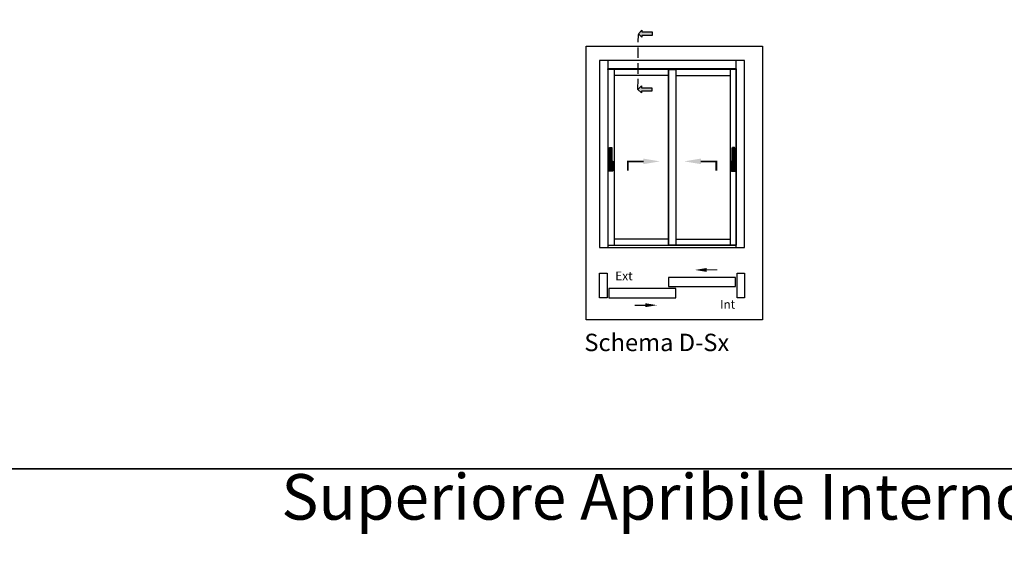
# Model space of a CAD drawing. Units: millimetres. Extents: x -768 to 176485, y -2261 to 550.
# Drawn here: x 1675 to 1973, y -381 to -223 of the extents above; entities that cross this region are included whole.
import ezdxf

# ---------------------------------------------------------------- set-up
doc = ezdxf.new("R2010")
doc.units = ezdxf.units.MM
doc.linetypes.add('NASCOSTA2', pattern=[4.7625, 3.175, -1.5875])
doc.layers.get('0').update_dxf_attribs({"color": 252})
doc.layers.add('_riemp_maniglia', color=254, linetype='Continuous')
doc.layers.add('Quote', color=252, linetype='Continuous')
doc.styles.add('ROMANS', font='ARIALN.TTF')

msp = doc.modelspace()

# ---------------------------------------------------------------- hatches: boundary and pattern name
for points in [[(1866.51, -227.94), (1866.51, -226.89), (1863.35, -226.89), (1863.35, -226.36), (1862.3, -227.42), (1863.35, -228.47), (1863.35, -227.94)], [(1866.38, -244.81), (1866.38, -243.76), (1863.22, -243.76), (1863.22, -243.24), (1862.17, -244.29), (1863.22, -245.34), (1863.22, -244.81)]]:
    msp.add_hatch(color=256).paths.add_polyline_path(points)
at = {"layer": '_riemp_maniglia'}
h = msp.add_hatch(dxfattribs=at)
h.set_pattern_fill('ANSI32', color=256, scale=0.003, angle=45)
h.set_pattern_definition([(90, (1763.185933, -230.43056), (-0.028575, 0), []), (90, (1763.195458, -230.421035), (-0.028575, 0), [])])
edge = h.paths.add_edge_path()
edge.add_ellipse((1854.1, -262.04), major_axis=(-0.138, -0.138), ratio=1, start_angle=135, end_angle=225)
edge.add_line((1854.1, -261.84), (1853.71, -261.84))
edge.add_ellipse((1853.71, -262.04), major_axis=(-0.138, 0.138), ratio=1, start_angle=315, end_angle=405)
edge.add_line((1853.51, -262.04), (1853.51, -265.98))
edge.add_line((1853.51, -265.98), (1853.32, -265.98))
edge.add_ellipse((1853.32, -266.08), major_axis=(-0.0689, 0.0689), ratio=1, start_angle=315, end_angle=405)
edge.add_line((1853.22, -266.08), (1853.22, -268.9))
edge.add_ellipse((1853.32, -268.9), major_axis=(-0.0689, -0.0689), ratio=1, start_angle=-45, end_angle=45)
edge.add_line((1853.32, -269), (1854.49, -269))
edge.add_ellipse((1854.49, -268.9), major_axis=(-0.0689, -0.0689), ratio=1, start_angle=45, end_angle=135)
edge.add_line((1854.58, -268.9), (1854.58, -266.08))
edge.add_ellipse((1854.49, -266.08), major_axis=(-0.0689, -0.0689), ratio=1, start_angle=135, end_angle=225)
edge.add_line((1854.49, -265.98), (1854.29, -265.98))
edge.add_line((1854.29, -265.98), (1854.29, -262.04))
h = msp.add_hatch(dxfattribs=at)
h.set_pattern_fill('ANSI32', color=256, scale=0.003, angle=45)
h.set_pattern_definition([(90, (1760.213005, -230.43056), (-0.028575, 0), []), (90, (1760.22253, -230.421035), (-0.028575, 0), [])])
edge = h.paths.add_edge_path()
edge.add_ellipse((1890.93, -262.04), major_axis=(0.138, -0.138), ratio=1, start_angle=135, end_angle=225, ccw=False)
edge.add_line((1890.93, -261.84), (1891.31, -261.84))
edge.add_ellipse((1891.31, -262.04), major_axis=(0.138, 0.138), ratio=1, start_angle=-45, end_angle=45, ccw=False)
edge.add_line((1891.51, -262.04), (1891.51, -265.98))
edge.add_line((1891.51, -265.98), (1891.7, -265.98))
edge.add_ellipse((1891.7, -266.08), major_axis=(0.0689, 0.0689), ratio=1, start_angle=-45, end_angle=45, ccw=False)
edge.add_line((1891.8, -266.08), (1891.8, -268.9))
edge.add_ellipse((1891.7, -268.9), major_axis=(0.0689, -0.0689), ratio=1, start_angle=315, end_angle=405, ccw=False)
edge.add_line((1891.7, -269), (1890.54, -269))
edge.add_ellipse((1890.54, -268.9), major_axis=(0.0689, -0.0689), ratio=1, start_angle=225, end_angle=315, ccw=False)
edge.add_line((1890.44, -268.9), (1890.44, -266.08))
edge.add_ellipse((1890.54, -266.08), major_axis=(0.0689, -0.0689), ratio=1, start_angle=135, end_angle=225, ccw=False)
edge.add_line((1890.54, -265.98), (1890.73, -265.98))
edge.add_line((1890.73, -265.98), (1890.73, -262.04))

# ---------------------------------------------------------------- linework, layer by layer
at = {"linetype": 'NASCOSTA2'}
msp.add_line((1862.17, -244.29), (1862.3, -227.64), dxfattribs=at)
for p, q in [((1853.51, -266.91), (1853.51, -262.04)), ((1853.71, -261.84), (1854.1, -261.84)), ((1854.29, -262.04), (1854.29, -266.91)), ((1890.73, -262.04), (1890.73, -266.91)), ((1891.31, -261.84), (1890.93, -261.84)), ((1891.51, -266.91), (1891.51, -262.04)), ((1853.22, -268.9), (1853.22, -266.08)), ((1853.32, -265.98), (1853.51, -265.98)), ((1853.37, -267), (1853.37, -267.88)), ((1853.51, -266.91), (1853.46, -266.91)), ((1853.51, -267.49), (1853.51, -266.91)), ((1853.56, -268.07), (1854.24, -268.07)), ((1854.1, -267.68), (1853.71, -267.68)), ((1854.29, -265.98), (1854.49, -265.98)), ((1854.29, -266.91), (1854.29, -267.49)), ((1854.34, -266.91), (1854.29, -266.91)), ((1854.44, -267.88), (1854.44, -267)), ((1854.58, -266.08), (1854.58, -268.9)), ((1890.44, -266.08), (1890.44, -268.9)), ((1890.73, -265.98), (1890.54, -265.98)), ((1890.58, -267.88), (1890.58, -267)), ((1890.68, -266.91), (1890.73, -266.91)), ((1890.73, -266.91), (1890.73, -267.49)), ((1891.46, -268.07), (1890.78, -268.07)), ((1890.93, -267.68), (1891.31, -267.68)), ((1891.7, -265.98), (1891.51, -265.98)), ((1891.51, -266.91), (1891.56, -266.91)), ((1891.51, -267.49), (1891.51, -266.91)), ((1891.66, -267), (1891.66, -267.88)), ((1891.8, -268.9), (1891.8, -266.08)), ((1854.49, -269), (1853.32, -269)), ((1890.54, -269), (1891.7, -269))]:
    msp.add_line(p, q)
for points in [[(1863.35, -228.47), (1862.3, -227.42), (1863.35, -226.36), (1863.35, -226.89), (1866.51, -226.89), (1866.51, -227.94), (1863.35, -227.94)], [(1863.22, -245.34), (1862.17, -244.29), (1863.22, -243.24), (1863.22, -243.76), (1866.38, -243.76), (1866.38, -244.81), (1863.22, -244.81)], [(1850.57, -299.94), (1852.85, -299.94), (1852.85, -307.32), (1850.57, -307.32)], [(1892.17, -299.94), (1894.45, -299.94), (1894.45, -307.32), (1892.17, -307.32)], [(1871.38, -303.98), (1891.7, -303.98), (1891.7, -301.19), (1871.38, -301.19)], [(1853.32, -307.32), (1873.64, -307.32), (1873.64, -304.53), (1853.32, -304.53)]]:
    msp.add_lwpolyline(points, close=True)
at = {"color": 2}
msp.add_lwpolyline([(1846.44, -231.2), (1899.84, -231.2), (1899.84, -314.05), (1846.44, -314.05)], close=True, dxfattribs=at)
at = {"transparency": 33554687, "const_width": 0.56}
for points in [[(1863.87, -266.11), (1859.1, -266.11), (1859.1, -268.84)], [(1881.15, -266.11), (1885.92, -266.11), (1885.92, -268.84)]]:
    msp.add_lwpolyline(points, dxfattribs=at)
at = {"const_width": 0.392}
for points in [[(1882.89, -298.89), (1886.23, -298.89)], [(1864.51, -309.62), (1861.17, -309.62)]]:
    msp.add_lwpolyline(points, dxfattribs=at)
at = {"extrusion": (0, 0, -1)}
for centre, major_axis, start_param, end_param in [((1853.71, -262.04), (-0.138, 0.138), -0.785398, 0.785398), ((1854.1, -262.04), (-0.138, -0.138), 2.356194, 3.926991), ((1853.32, -266.08), (-0.0689, 0.0689), -0.785398, 0.785398), ((1853.46, -267), (-0.0689, 0.0689), -0.785398, 0.785398), ((1853.56, -267.88), (-0.138, 0.138), 3.926991, 5.497787), ((1853.5, -266.97), (-0.048, -0.048), 5.936, 6.950197), ((1853.02, -267.65), (-0.355, -0.355), 3.936534, 4.540883), ((1853.71, -267.49), (-0.138, -0.138), 5.497787, 7.068583), ((1854.1, -267.49), (-0.138, 0.138), 2.356194, 3.926991), ((1854.24, -267.88), (-0.138, -0.138), 3.926991, 5.497787), ((1854.78, -267.65), (-0.355, -0.355), 0.171506, 0.775855), ((1854.3, -266.97), (-0.048, 0.048), 2.474581, 3.488778), ((1854.34, -267), (-0.0689, 0.0689), 0.785398, 2.356194), ((1854.49, -266.08), (-0.0689, -0.0689), 2.356194, 3.926991), ((1853.32, -268.9), (-0.0689, -0.0689), 5.497787, 7.068583), ((1854.49, -268.9), (-0.0689, -0.0689), 3.926991, 5.497787)]:
    msp.add_ellipse(centre, major_axis=major_axis, ratio=1, start_param=start_param, end_param=end_param, dxfattribs=at)
for centre, major_axis, start_param, end_param in [((1890.93, -262.04), (0.138, -0.138), 2.356194, 3.926991), ((1891.31, -262.04), (0.138, 0.138), -0.785398, 0.785398), ((1890.54, -266.08), (0.0689, -0.0689), 2.356194, 3.926991), ((1890.68, -267), (0.0689, 0.0689), 0.785398, 2.356194), ((1890.78, -267.88), (0.138, -0.138), 3.926991, 5.497787), ((1890.72, -266.97), (0.048, 0.048), 2.474581, 3.488778), ((1890.24, -267.65), (0.355, -0.355), 0.171506, 0.775855), ((1890.93, -267.49), (0.138, 0.138), 2.356194, 3.926991), ((1891.31, -267.49), (0.138, -0.138), 5.497787, 7.068583), ((1891.46, -267.88), (0.138, 0.138), 3.926991, 5.497787), ((1892, -267.65), (0.355, -0.355), 3.936534, 4.540883), ((1891.52, -266.97), (0.048, -0.048), 5.936, 6.950197), ((1891.56, -267), (0.0689, 0.0689), -0.785398, 0.785398), ((1891.7, -266.08), (0.0689, 0.0689), -0.785398, 0.785398), ((1890.54, -268.9), (0.0689, -0.0689), 3.926991, 5.497787), ((1891.7, -268.9), (0.0689, -0.0689), 5.497787, 7.068583)]:
    msp.add_ellipse(centre, major_axis=major_axis, ratio=1, start_param=start_param, end_param=end_param)
for points in [[(1863.79, -265.22), (1863.79, -266.9), (1868.83, -266.06)], [(1881.23, -265.22), (1881.23, -266.9), (1876.19, -266.06)], [(1882.95, -299.51), (1882.95, -298.34), (1879.42, -298.93)], [(1864.45, -309), (1864.45, -310.18), (1867.98, -309.59)]]:
    msp.add_solid(points)
at = {"layer": 'DEFPOINTS'}
for points in [[(1663.42, 52.02), (2082.87, 52.02), (2082.87, -359.18), (1663.42, -359.18)], [(1663.42, -359.18), (2082.87, -359.18), (2082.87, -770.39), (1663.42, -770.39)]]:
    msp.add_lwpolyline(points, close=True, dxfattribs=at)
at = {"layer": 'Quote'}
for p, q in [((1850.57, -235.54), (1850.57, -292.14)), ((1894.45, -235.54), (1850.57, -235.54)), ((1853.08, -235.54), (1853.08, -292.14)), ((1891.94, -238.05), (1853.08, -238.05)), ((1854.96, -238.2), (1854.96, -291.44)), ((1871.38, -238.2), (1871.38, -291.44)), ((1871.38, -238.2), (1871.38, -291.44)), ((1873.64, -238.2), (1873.64, -291.44)), ((1873.64, -238.2), (1873.64, -291.44)), ((1890.06, -238.2), (1890.06, -291.44)), ((1891.94, -292.14), (1891.94, -235.54)), ((1891.94, -238.2), (1891.94, -291.44)), ((1894.45, -292.14), (1894.45, -235.54)), ((1871.38, -240.08), (1854.96, -240.08)), ((1873.64, -240.08), (1890.06, -240.08)), ((1850.57, -292.14), (1894.45, -292.14)), ((-447.54, -359.18), (3341.2, -359.18))]:
    msp.add_line(p, q, dxfattribs=at)
at = {"layer": 'Quote', "transparency": 33554687}
for p, q in [((1853.08, -291.44), (1891.94, -291.44)), ((1871.38, -289.56), (1854.96, -289.56)), ((1873.64, -289.56), (1890.06, -289.56))]:
    msp.add_line(p, q, dxfattribs=at)
at = {"layer": 'Quote'}
for points in [[(1853.08, -238.2), (1853.08, -238.05), (1891.94, -238.05), (1891.94, -238.2), (1853.08, -238.2)], [(1891.94, -291.44), (1871.38, -291.44)]]:
    msp.add_lwpolyline(points, dxfattribs=at)
msp.add_lwpolyline([(1871.38, -238.2), (1873.64, -238.2), (1873.64, -291.44), (1871.38, -291.44)], close=True, dxfattribs=at)

# ---------------------------------------------------------------- texts
at = {"layer": 'DEFPOINTS', "style": 'ROMANS'}
for s, width, insert, char_height, attachment_point in [('Ext', 5.8999, (1855.3, -299.41), 2.632, 1), ('Int', 5.8999, (1887.01, -308.03), 2.632, 1), ('Schema D-Sx', 48.0547, (1889.82, -318.24), 5.265, 3)]:
    msp.add_mtext_dynamic_manual_height_columns(s, width=width, gutter_width=13.16, heights=[0], dxfattribs=dict(at, insert=insert, char_height=char_height, attachment_point=attachment_point))
at = {"layer": 'Quote', "char_height": 13.7827, "attachment_point": 1, "style": 'ROMANS'}
for s, insert in [('\\pi72.69431;Nodo centrale Sx', (995.64, -337.76)), ('\\pi22.91785;Nodo Superiore Apribile Interno', (1754.19, -337.76))]:
    msp.add_mtext_dynamic_manual_height_columns(s, width=265.2207, gutter_width=12, heights=[0], dxfattribs=dict(at, insert=insert))

doc.saveas('drawing.dxf')
